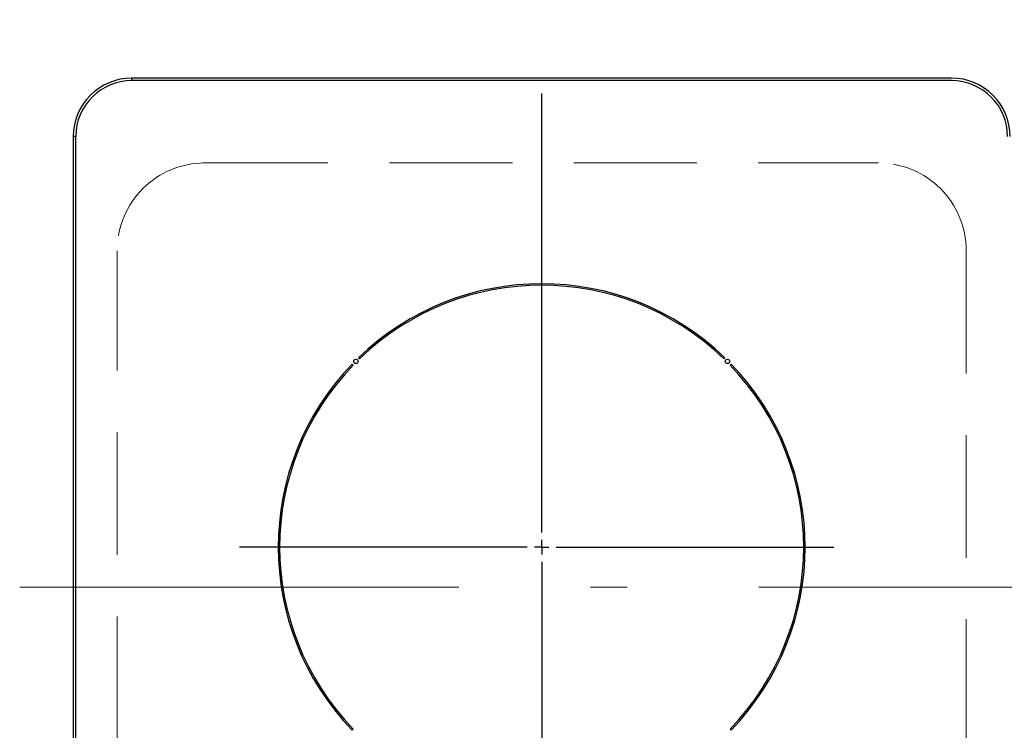
# Model space of a CAD drawing. Units: millimetres. Extents: x 210 to 8110, y 68 to 5608.
# Drawn here: x 3482 to 3818, y 4561 to 4804 of the extents above; entities that cross this region are included whole.
import ezdxf

# ---------------------------------------------------------------- set-up
doc = ezdxf.new("R2010")
doc.units = ezdxf.units.MM
doc.header["$LTSCALE"] = 5
doc.linetypes.add('DASHDOT', pattern=[50.5, 30, -9, 2.5, -9])
doc.linetypes.add('HIDDEN', pattern=[12.6, 8.4, -4.2])
doc.layers.add('トップ', color=14, linetype='Continuous', lineweight=9)
doc.layers.add('熱源', color=214, linetype='Continuous', lineweight=9)

# ---------------------------------------------------------------- blocks, each defined once
blk = doc.blocks.new('*G82')
at = {"layer": 'トップ', "color": 14, "linetype": 'HIDDEN', "lineweight": 9}
for p, q in [((3545, 4755), (3775, 4755)), ((3515, 4495), (3515, 4725)), ((3805, 4725), (3805, 4495)), ((3545, 4465), (3775, 4465))]:
    blk.add_line(p, q, dxfattribs=at)
for centre, start, end in [((3545, 4725), 90, 180), ((3775, 4725), 0, 90), ((3545, 4495), 180, 270), ((3775, 4495), 270, 0)]:
    blk.add_arc(centre, 30, start, end, dxfattribs=at)
blk = doc.blocks.new('*G84')
at = {"layer": '熱源', "color": 214, "linetype": 'DASHDOT', "lineweight": 30}
for p, q in [((3660, 4628.7), (3660, 4803.97)), ((3660, 4623.7), (3660, 4626.2)), ((3655, 4623.7), (3556.79, 4623.7)), ((3660, 4623.7), (3657.5, 4623.7)), ((3660, 4623.7), (3660, 4621.2)), ((3660, 4623.7), (3662.5, 4623.7)), ((3665, 4623.7), (3759.77, 4623.7)), ((3660, 4618.7), (3660, 4416.41))]:
    blk.add_line(p, q, dxfattribs=at)
blk = doc.blocks.new('*G83')
at = {"layer": '熱源', "color": 214, "linetype": 'Continuous', "lineweight": 30}
for p, q in [((3520, 4783.13), (3520, 4784)), ((3800, 4784), (3520, 4784)), ((3800, 4783.13), (3520, 4783.13)), ((3500.87, 4764), (3500, 4764)), ((3500, 4764), (3500, 4451)), ((3500.87, 4451), (3500.87, 4764)), ((3597.43, 4688.39), (3597.78, 4688.04)), ((3722.22, 4688.04), (3722.57, 4688.39)), ((3595.66, 4685.92), (3595.31, 4686.27)), ((3724.69, 4686.27), (3724.34, 4685.92)), ((3595.31, 4561.13), (3595.66, 4561.48)), ((3724.34, 4561.48), (3724.69, 4561.13))]:
    blk.add_line(p, q, dxfattribs=at)
at = {"layer": '熱源', "color": 214, "linetype": 'DASHDOT', "lineweight": 9}
blk.add_line((3481.71, 4610), (3836.04, 4610), dxfattribs=at)
at = {"layer": '熱源', "color": 214, "linetype": 'Continuous', "lineweight": 30}
for centre in [(3596.54, 4687.16), (3723.46, 4687.16)]:
    blk.add_circle(centre, 0.75, dxfattribs=at)
for centre, radius, start, end in [((3520, 4764), 20, 90, 180), ((3520, 4764), 19.13, 90, 180), ((3800, 4764), 20, 0, 90), ((3800, 4764), 19.13, 0, 90), ((3660, 4623.7), 90, 45.955, 134.045), ((3660, 4623.7), 89.5, 45.9603, 134.0397), ((3660, 4623.7), 90, 135.955, 224.045), ((3660, 4623.7), 89.5, 135.9603, 224.0397), ((3660, 4623.7), 89.5, 315.9603, 44.0397), ((3660, 4623.7), 90, 315.955, 44.045)]:
    blk.add_arc(centre, radius, start, end, dxfattribs=at)
blk.add_blockref('*G84', (0, 0))

msp = doc.modelspace()

# ---------------------------------------------------------------- block references
for name in ['*G83', '*G82']:
    msp.add_blockref(name, (0, 0))

doc.saveas('drawing.dxf')
